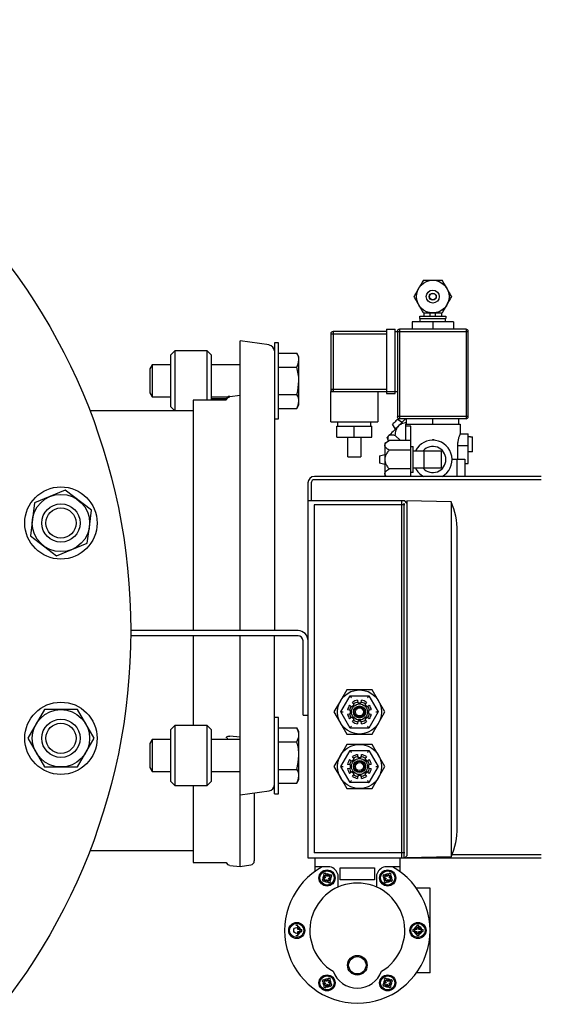
# Model space of a CAD drawing. Units: millimetres. Extents: x 527 to 844, y 482 to 719.
# Drawn here: x 648 to 658, y 618 to 637 of the extents above; entities that cross this region are included whole.
import ezdxf

# ---------------------------------------------------------------- set-up
doc = ezdxf.new("R2010")
doc.units = ezdxf.units.MM
doc.linetypes.add('SLD-Solid', pattern=[0])
doc.layers.add('SLD-0', color=7, linetype='Continuous')

msp = doc.modelspace()

# ---------------------------------------------------------------- linework, layer by layer
at = {"color": 7, "linetype": 'Continuous', "lineweight": 25}
for p, q in [((656.004, 631.639), (656.517, 631.639)), ((656.004, 631.596), (656.004, 631.639)), ((656.004, 631.596), (656.517, 631.596)), ((656.015, 631.532), (656.015, 631.596)), ((656.089, 631.639), (656.089, 631.703)), ((656.207, 631.639), (656.207, 631.703)), ((656.314, 631.639), (656.314, 631.703)), ((656.431, 631.703), (656.431, 631.639)), ((656.506, 631.596), (656.506, 631.532)), ((656.517, 631.639), (656.517, 631.596)), ((655.352, 631.383), (655.523, 631.383)), ((655.352, 631.383), (655.352, 630.121)), ((655.523, 630.121), (655.523, 631.383)), ((656.913, 631.383), (655.608, 631.383)), ((655.608, 631.383), (655.608, 629.63)), ((655.854, 631.532), (655.854, 631.383)), ((656.667, 631.532), (655.854, 631.532)), ((656.26, 631.532), (656.26, 631.383)), ((656.667, 631.532), (656.667, 631.383)), ((656.913, 631.383), (656.913, 629.63)), ((654.261, 631.297), (655.352, 631.297)), ((654.261, 631.297), (654.261, 630.207)), ((655.352, 631.34), (654.304, 631.34)), ((654.304, 631.34), (654.304, 630.164)), ((655.523, 631.34), (656.955, 631.34)), ((655.566, 631.34), (655.566, 629.672)), ((656.955, 629.672), (656.955, 631.34)), ((654.261, 630.207), (655.352, 630.207)), ((654.261, 630.164), (655.566, 630.164)), ((654.261, 629.565), (654.261, 630.164)), ((655.181, 630.164), (655.181, 629.565)), ((655.352, 630.121), (655.523, 630.121)), ((656.955, 629.672), (655.566, 629.672)), ((654.261, 629.565), (655.181, 629.565)), ((654.379, 629.48), (655.063, 629.48)), ((654.379, 629.266), (654.379, 629.48)), ((654.4, 629.48), (654.4, 629.565)), ((654.721, 629.266), (654.721, 629.48)), ((655.042, 629.565), (655.042, 629.48)), ((655.063, 629.266), (655.063, 629.48)), ((655.474, 629.523), (655.47, 629.519)), ((655.527, 629.425), (655.47, 629.519)), ((655.485, 629.534), (655.474, 629.523)), ((655.501, 629.55), (655.485, 629.534)), ((655.52, 629.569), (655.501, 629.55)), ((655.539, 629.587), (655.52, 629.569)), ((655.566, 629.463), (655.537, 629.434)), ((655.555, 629.603), (655.539, 629.587)), ((655.565, 629.614), (655.555, 629.603)), ((655.569, 629.618), (655.565, 629.614)), ((655.595, 629.493), (655.566, 629.463)), ((655.569, 629.618), (655.663, 629.561)), ((655.625, 629.523), (655.595, 629.493)), ((655.608, 629.63), (656.913, 629.63)), ((655.654, 629.552), (655.625, 629.523)), ((655.682, 629.58), (655.654, 629.552)), ((655.732, 629.63), (655.682, 629.58)), ((655.726, 629.523), (655.726, 629.198)), ((655.726, 629.523), (656.795, 629.523)), ((655.833, 629.48), (655.726, 629.48)), ((655.747, 629.523), (655.747, 629.63)), ((655.833, 628.496), (655.833, 629.48)), ((656.26, 629.523), (656.26, 629.63)), ((656.774, 629.523), (656.774, 629.63)), ((656.795, 629.523), (656.795, 629.328)), ((654.379, 629.266), (655.063, 629.266)), ((654.593, 628.881), (654.593, 629.266)), ((654.849, 629.266), (654.849, 628.881)), ((655.37, 629.268), (655.369, 629.266)), ((655.389, 629.189), (655.369, 629.266)), ((655.376, 629.274), (655.37, 629.268)), ((655.386, 629.283), (655.376, 629.274)), ((655.399, 629.297), (655.386, 629.283)), ((655.415, 629.313), (655.399, 629.297)), ((655.435, 629.333), (655.415, 629.313)), ((655.457, 629.355), (655.435, 629.333)), ((655.482, 629.38), (655.457, 629.355)), ((655.508, 629.406), (655.482, 629.38)), ((655.537, 629.434), (655.508, 629.406)), ((655.628, 629.198), (655.525, 629.301)), ((656.794, 629.33), (656.955, 629.33)), ((656.955, 628.753), (656.955, 629.33)), ((656.955, 629.277), (656.998, 629.277)), ((656.998, 629.275), (656.998, 629.277)), ((656.998, 629.275), (657.041, 629.275)), ((657.041, 628.979), (657.041, 629.275)), ((655.32, 629.148), (655.406, 629.198)), ((655.32, 629.148), (655.32, 628.507)), ((655.833, 629.198), (655.406, 629.198)), ((655.833, 629.084), (655.876, 629.084)), ((655.876, 628.571), (655.876, 629.084)), ((656.253, 629.223), (656.253, 629.205)), ((656.253, 629.223), (656.279, 629.223)), ((656.262, 629.223), (656.262, 629.206)), ((656.279, 629.223), (656.279, 629.205)), ((656.746, 629.106), (656.955, 629.106)), ((656.746, 629.106), (656.746, 628.838)), ((654.593, 628.881), (654.849, 628.881)), ((655.213, 628.897), (655.32, 628.924)), ((655.213, 628.897), (655.213, 628.758)), ((655.833, 629.013), (655.406, 629.013)), ((655.876, 628.999), (656.431, 628.999)), ((656.089, 628.657), (656.089, 628.999)), ((656.431, 628.657), (656.431, 628.999)), ((656.998, 628.977), (656.955, 628.977)), ((657.041, 628.979), (656.998, 628.979)), ((656.998, 628.977), (656.998, 628.979)), ((655.32, 628.731), (655.213, 628.758)), ((656.638, 628.838), (656.891, 628.838)), ((656.73, 628.838), (656.73, 628.496)), ((656.891, 628.838), (656.891, 628.496)), ((656.891, 628.753), (656.955, 628.753)), ((658.388, 628.496), (653.941, 628.496)), ((655.338, 628.496), (655.32, 628.507)), ((655.833, 628.643), (655.406, 628.643)), ((655.876, 628.571), (655.833, 628.571)), ((656.431, 628.657), (655.876, 628.657)), ((653.812, 628.368), (653.812, 621.014)), ((653.877, 628.368), (653.877, 628.014)), ((658.388, 628.432), (653.941, 628.432)), ((655.711, 628.014), (653.812, 628.014)), ((653.935, 627.939), (653.935, 621.108)), ((655.711, 627.939), (653.935, 627.939)), ((655.652, 621.014), (655.652, 628.014)), ((655.692, 627.974), (655.692, 621.014)), ((655.75, 627.974), (655.711, 628.014)), ((656.62, 627.998), (655.75, 628.014)), ((655.75, 628.014), (655.75, 621.053)), ((656.62, 627.998), (656.62, 621.029)), ((656.739, 621.607), (656.739, 627.42)), ((653.618, 625.47), (650.339, 625.47)), ((653.618, 625.371), (650.339, 625.371)), ((653.717, 623.814), (653.717, 625.273)), ((653.815, 623.814), (653.815, 625.273)), ((654.573, 624.307), (654.448, 624.091)), ((655.073, 624.307), (654.573, 624.307)), ((655.198, 624.091), (655.073, 624.307)), ((654.448, 624.091), (654.323, 623.874)), ((654.459, 623.874), (654.641, 624.189)), ((654.641, 624.189), (655.005, 624.189)), ((654.641, 624.189), (654.641, 624.188)), ((654.641, 624.188), (654.642, 624.187)), ((654.642, 624.187), (654.644, 624.184)), ((654.644, 624.184), (654.646, 624.18)), ((654.646, 624.18), (654.649, 624.175)), ((654.649, 624.175), (654.652, 624.169)), ((654.652, 624.169), (654.656, 624.163)), ((654.656, 624.163), (654.66, 624.156)), ((654.66, 624.156), (654.664, 624.15)), ((654.72, 624.022), (654.688, 624.068)), ((654.782, 624.107), (654.792, 624.051)), ((654.792, 624.051), (654.854, 624.051)), ((654.854, 624.051), (654.864, 624.107)), ((654.958, 624.067), (654.926, 624.021)), ((654.982, 624.15), (654.986, 624.157)), ((654.986, 624.157), (654.991, 624.165)), ((654.991, 624.165), (654.995, 624.171)), ((654.995, 624.171), (654.998, 624.177)), ((654.998, 624.177), (655.001, 624.182)), ((655.001, 624.182), (655.003, 624.186)), ((655.003, 624.186), (655.004, 624.188)), ((655.004, 624.188), (655.005, 624.189)), ((655.005, 624.189), (655.187, 623.874)), ((655.323, 623.874), (655.198, 624.091)), ((654.323, 623.874), (654.448, 623.657)), ((654.459, 623.874), (654.505, 623.874)), ((654.641, 623.559), (654.459, 623.874)), ((654.646, 623.905), (654.59, 623.915)), ((654.59, 623.833), (654.646, 623.843)), ((654.629, 624.009), (654.675, 623.977)), ((654.646, 623.843), (654.646, 623.905)), ((654.675, 623.977), (654.72, 624.022)), ((654.926, 624.021), (654.97, 623.977)), ((654.97, 623.977), (655.016, 624.009)), ((655.055, 623.915), (655, 623.905)), ((655, 623.905), (655, 623.843)), ((655, 623.843), (655.055, 623.833)), ((655.187, 623.874), (655.005, 623.559)), ((655.141, 623.874), (655.187, 623.874)), ((655.198, 623.657), (655.323, 623.874)), ((653.717, 623.814), (653.815, 623.814)), ((654.448, 623.657), (654.573, 623.441)), ((654.675, 623.771), (654.629, 623.739)), ((654.72, 623.727), (654.675, 623.771)), ((654.687, 623.68), (654.72, 623.727)), ((654.791, 623.697), (654.782, 623.641)), ((654.854, 623.697), (654.791, 623.697)), ((654.864, 623.641), (654.854, 623.697)), ((654.97, 623.771), (654.926, 623.726)), ((654.926, 623.726), (654.958, 623.68)), ((655.016, 623.739), (654.97, 623.771)), ((655.073, 623.441), (655.198, 623.657)), ((654.641, 623.56), (654.642, 623.561)), ((654.641, 623.559), (654.641, 623.56)), ((655.005, 623.559), (654.641, 623.559)), ((654.642, 623.561), (654.644, 623.564)), ((654.644, 623.564), (654.646, 623.568)), ((654.646, 623.568), (654.649, 623.573)), ((654.649, 623.573), (654.652, 623.579)), ((654.652, 623.579), (654.656, 623.585)), ((654.656, 623.585), (654.66, 623.592)), ((654.66, 623.592), (654.664, 623.598)), ((654.982, 623.598), (654.986, 623.592)), ((654.986, 623.592), (654.99, 623.585)), ((654.99, 623.585), (654.993, 623.579)), ((654.993, 623.579), (654.997, 623.573)), ((654.997, 623.573), (654.999, 623.568)), ((654.999, 623.568), (655.002, 623.564)), ((655.002, 623.564), (655.003, 623.561)), ((655.003, 623.561), (655.004, 623.56)), ((655.004, 623.56), (655.005, 623.559)), ((654.573, 623.441), (655.073, 623.441)), ((654.573, 623.237), (654.448, 623.021)), ((654.459, 622.804), (654.641, 623.119)), ((655.073, 623.237), (654.573, 623.237)), ((654.641, 623.119), (655.005, 623.119)), ((654.641, 623.119), (654.641, 623.119)), ((654.641, 623.119), (654.642, 623.117)), ((654.642, 623.117), (654.644, 623.114)), ((654.644, 623.114), (654.646, 623.11)), ((654.646, 623.11), (654.649, 623.105)), ((654.649, 623.105), (654.652, 623.099)), ((654.652, 623.099), (654.656, 623.093)), ((654.656, 623.093), (654.66, 623.087)), ((654.66, 623.087), (654.664, 623.08)), ((654.982, 623.08), (654.986, 623.087)), ((654.986, 623.087), (654.991, 623.095)), ((654.991, 623.095), (654.995, 623.102)), ((654.995, 623.102), (654.998, 623.108)), ((654.998, 623.108), (655.001, 623.112)), ((655.001, 623.112), (655.003, 623.116)), ((655.003, 623.116), (655.004, 623.118)), ((655.004, 623.118), (655.005, 623.119)), ((655.005, 623.119), (655.187, 622.804)), ((655.198, 623.021), (655.073, 623.237)), ((654.448, 623.021), (654.323, 622.804)), ((654.629, 622.94), (654.675, 622.907)), ((654.675, 622.907), (654.72, 622.952)), ((654.72, 622.952), (654.688, 622.998)), ((654.782, 623.037), (654.792, 622.981)), ((654.792, 622.981), (654.854, 622.981)), ((654.854, 622.981), (654.864, 623.037)), ((654.958, 622.998), (654.926, 622.952)), ((654.926, 622.952), (654.97, 622.907)), ((654.97, 622.907), (655.016, 622.939)), ((655.323, 622.804), (655.198, 623.021)), ((654.323, 622.804), (654.448, 622.588)), ((654.459, 622.804), (654.505, 622.804)), ((654.641, 622.489), (654.459, 622.804)), ((654.646, 622.836), (654.59, 622.845)), ((654.59, 622.763), (654.646, 622.773)), ((654.675, 622.701), (654.629, 622.669)), ((654.646, 622.773), (654.646, 622.836)), ((654.72, 622.657), (654.675, 622.701)), ((654.97, 622.701), (654.926, 622.657)), ((655.016, 622.669), (654.97, 622.701)), ((655.055, 622.845), (655, 622.835)), ((655, 622.835), (655, 622.773)), ((655, 622.773), (655.055, 622.763)), ((655.187, 622.804), (655.005, 622.489)), ((655.141, 622.804), (655.187, 622.804)), ((655.198, 622.588), (655.323, 622.804)), ((654.448, 622.588), (654.573, 622.371)), ((654.641, 622.49), (654.642, 622.492)), ((654.641, 622.489), (654.641, 622.49)), ((655.005, 622.489), (654.641, 622.489)), ((654.642, 622.492), (654.644, 622.494)), ((654.644, 622.494), (654.646, 622.498)), ((654.646, 622.498), (654.649, 622.503)), ((654.649, 622.503), (654.652, 622.509)), ((654.652, 622.509), (654.656, 622.515)), ((654.656, 622.515), (654.66, 622.522)), ((654.66, 622.522), (654.664, 622.529)), ((654.687, 622.611), (654.72, 622.657)), ((654.791, 622.627), (654.782, 622.572)), ((654.854, 622.627), (654.791, 622.627)), ((654.864, 622.572), (654.854, 622.627)), ((654.926, 622.657), (654.958, 622.611)), ((654.982, 622.529), (654.986, 622.522)), ((654.986, 622.522), (654.99, 622.515)), ((654.99, 622.515), (654.993, 622.509)), ((654.993, 622.509), (654.997, 622.503)), ((654.997, 622.503), (654.999, 622.498)), ((654.999, 622.498), (655.002, 622.494)), ((655.002, 622.494), (655.003, 622.492)), ((655.003, 622.492), (655.004, 622.49)), ((655.004, 622.49), (655.005, 622.489)), ((655.073, 622.371), (655.198, 622.588)), ((654.573, 622.371), (655.073, 622.371)), ((653.812, 621.014), (658.388, 621.014)), ((655.711, 621.108), (653.935, 621.108)), ((653.949, 621.014), (653.949, 620.746)), ((655.613, 621.014), (655.613, 620.746)), ((655.75, 621.053), (655.711, 621.014)), ((656.62, 621.029), (655.75, 621.014)), ((656.64, 621.078), (658.388, 621.078)), ((654.243, 620.835), (653.949, 620.835)), ((654.445, 620.815), (655.118, 620.815)), ((654.445, 620.578), (654.445, 620.815)), ((655.118, 620.815), (655.118, 620.578)), ((655.613, 620.835), (655.319, 620.835)), ((654.16, 620.624), (654.111, 620.595)), ((654.13, 620.561), (654.18, 620.589)), ((654.132, 620.673), (654.16, 620.624)), ((654.194, 620.644), (654.166, 620.693)), ((654.18, 620.589), (654.208, 620.54)), ((654.244, 620.672), (654.194, 620.644)), ((654.214, 620.609), (654.263, 620.638)), ((654.243, 620.56), (654.214, 620.609)), ((654.405, 620.439), (654.405, 620.676)), ((655.118, 620.578), (654.445, 620.578)), ((655.158, 620.676), (655.158, 620.439)), ((655.299, 620.638), (655.349, 620.609)), ((655.368, 620.644), (655.319, 620.672)), ((655.349, 620.609), (655.32, 620.56)), ((655.355, 620.54), (655.383, 620.589)), ((655.397, 620.693), (655.368, 620.644)), ((655.383, 620.589), (655.432, 620.561)), ((655.403, 620.624), (655.431, 620.673)), ((655.452, 620.595), (655.403, 620.624)), ((656.208, 620.419), (655.94, 620.419)), ((656.208, 618.755), (656.208, 620.419)), ((653.612, 619.607), (653.612, 619.664)), ((653.669, 619.607), (653.612, 619.607)), ((655.95, 619.607), (655.893, 619.607)), ((655.95, 619.664), (655.95, 619.607)), ((655.99, 619.607), (655.99, 619.664)), ((656.047, 619.607), (655.99, 619.607)), ((653.612, 619.567), (653.669, 619.567)), ((653.612, 619.51), (653.612, 619.567)), ((655.893, 619.567), (655.95, 619.567)), ((655.95, 619.567), (655.95, 619.51)), ((655.99, 619.567), (656.047, 619.567)), ((655.99, 619.51), (655.99, 619.567)), ((654.208, 618.634), (654.18, 618.585)), ((655.383, 618.585), (655.355, 618.634)), ((656.208, 618.755), (655.94, 618.755)), ((654.111, 618.579), (654.16, 618.55)), ((654.18, 618.585), (654.13, 618.613)), ((654.16, 618.55), (654.132, 618.501)), ((654.166, 618.481), (654.194, 618.531)), ((654.194, 618.531), (654.244, 618.502)), ((654.214, 618.565), (654.243, 618.614)), ((654.263, 618.536), (654.214, 618.565)), ((655.349, 618.565), (655.299, 618.536)), ((655.319, 618.502), (655.368, 618.531)), ((655.32, 618.614), (655.349, 618.565)), ((655.368, 618.531), (655.397, 618.481)), ((655.432, 618.613), (655.383, 618.585)), ((655.403, 618.55), (655.452, 618.579)), ((655.431, 618.501), (655.403, 618.55))]:
    msp.add_line(p, q, dxfattribs=at)
at = {"color": 7, "linetype": 'SLD-Solid', "lineweight": 25}
for p, q in [((652.485, 625.47), (652.485, 631.154)), ((653.052, 631.075), (652.485, 631.154)), ((653.154, 631.119), (653.154, 625.47)), ((653.233, 631.119), (653.154, 631.119)), ((653.233, 629.623), (653.233, 631.119)), ((651.205, 630.962), (651.126, 630.883)), ((651.126, 629.86), (651.126, 630.883)), ((651.835, 630.962), (651.205, 630.962)), ((651.205, 630.962), (651.205, 629.781)), ((651.914, 630.883), (651.835, 630.962)), ((651.835, 629.994), (651.835, 630.962)), ((651.914, 630.883), (651.914, 630.003)), ((653.233, 630.913), (653.594, 630.913)), ((653.636, 630.84), (653.594, 630.913)), ((653.636, 629.903), (653.636, 630.84)), ((650.759, 630.684), (650.713, 630.605)), ((650.713, 630.605), (650.713, 630.138)), ((651.126, 630.684), (650.759, 630.684)), ((650.759, 630.684), (650.759, 630.059)), ((652.485, 630.684), (651.914, 630.684)), ((653.233, 630.642), (653.594, 630.642)), ((653.594, 630.642), (653.624, 630.708)), ((653.632, 630.445), (653.594, 630.642)), ((653.624, 630.708), (653.636, 630.777)), ((653.636, 630.371), (653.632, 630.445)), ((653.612, 630.169), (653.636, 630.371)), ((650.713, 630.138), (650.759, 630.059)), ((650.759, 630.059), (651.126, 630.059)), ((651.914, 630.059), (652.253, 630.059)), ((652.28, 630.067), (652.485, 630.089)), ((653.233, 630.101), (653.594, 630.101)), ((653.594, 630.101), (653.612, 630.169)), ((651.126, 629.86), (651.205, 629.781)), ((651.56, 629.994), (651.56, 625.47)), ((652.212, 629.994), (651.56, 629.994)), ((652.215, 630.017), (651.914, 630.017)), ((653.233, 629.83), (653.594, 629.83)), ((653.594, 629.83), (653.636, 629.903)), ((653.594, 629.83), (653.624, 629.896)), ((653.624, 629.896), (653.636, 629.965)), ((651.56, 629.781), (649.537, 629.781)), ((653.154, 629.623), (653.233, 629.623)), ((649.054, 628.226), (648.454, 627.977)), ((649.57, 627.831), (649.054, 628.226)), ((648.454, 627.977), (648.37, 627.333)), ((649.527, 627.509), (649.57, 627.831)), ((648.37, 627.333), (648.885, 626.938)), ((649.485, 627.187), (649.527, 627.509)), ((648.885, 626.938), (649.485, 627.187)), ((651.56, 625.371), (651.56, 623.61)), ((652.485, 620.844), (652.485, 625.371)), ((653.154, 622.271), (653.154, 625.371)), ((648.645, 623.92), (648.32, 623.358)), ((649.294, 623.92), (648.645, 623.92)), ((649.619, 623.358), (649.294, 623.92)), ((653.233, 623.767), (653.154, 623.767)), ((653.233, 622.271), (653.233, 623.767)), ((651.205, 623.61), (651.126, 623.531)), ((651.126, 622.507), (651.126, 623.531)), ((651.205, 623.61), (651.205, 622.429)), ((651.835, 623.61), (651.205, 623.61)), ((651.835, 622.429), (651.835, 623.61)), ((651.914, 623.531), (651.835, 623.61)), ((651.914, 623.531), (651.914, 622.507)), ((653.233, 623.56), (653.594, 623.56)), ((653.636, 623.488), (653.594, 623.56)), ((653.636, 622.55), (653.636, 623.488)), ((648.32, 623.358), (648.645, 622.795)), ((649.294, 622.795), (649.619, 623.358)), ((650.759, 623.332), (650.713, 623.253)), ((650.759, 623.332), (650.759, 622.707)), ((651.126, 623.332), (650.759, 623.332)), ((652.485, 623.332), (651.914, 623.332)), ((652.213, 623.367), (652.218, 623.381)), ((652.218, 623.381), (652.231, 623.393)), ((652.229, 623.364), (652.229, 623.332)), ((652.231, 623.393), (652.246, 623.398)), ((652.246, 623.398), (652.263, 623.4)), ((652.263, 623.4), (652.28, 623.399)), ((652.485, 623.379), (652.28, 623.399)), ((653.233, 623.29), (653.594, 623.29)), ((653.594, 623.29), (653.632, 623.388)), ((653.632, 623.388), (653.636, 623.425)), ((650.713, 623.253), (650.713, 622.785)), ((653.594, 622.748), (653.624, 622.881)), ((653.624, 622.881), (653.636, 623.019)), ((648.645, 622.795), (649.294, 622.795)), ((650.713, 622.785), (650.759, 622.707)), ((650.759, 622.707), (651.126, 622.707)), ((651.914, 622.707), (652.485, 622.707)), ((653.233, 622.748), (653.594, 622.748)), ((651.126, 622.507), (651.205, 622.429)), ((651.835, 622.429), (651.914, 622.507)), ((653.594, 622.478), (653.636, 622.55)), ((653.594, 622.478), (653.624, 622.544)), ((653.624, 622.544), (653.636, 622.613)), ((651.205, 622.429), (651.835, 622.429)), ((651.56, 622.429), (651.56, 620.923)), ((652.485, 622.246), (653.052, 622.326)), ((653.233, 622.478), (653.594, 622.478)), ((652.76, 622.285), (652.76, 620.951)), ((653.154, 622.271), (653.233, 622.271)), ((649.538, 621.159), (651.56, 621.159)), ((651.56, 620.923), (652.212, 620.923)), ((652.28, 620.865), (652.485, 620.844)), ((652.485, 620.844), (652.693, 620.873))]:
    msp.add_line(p, q, dxfattribs=at)
for centre, radius in [((638.351, 625.47), 11.988), ((648.97, 627.582), 0.709), ((648.97, 627.582), 0.562), ((648.97, 627.582), 0.375), ((648.97, 627.582), 0.296), ((648.97, 623.358), 0.709), ((648.97, 623.358), 0.562), ((648.97, 623.358), 0.375), ((648.97, 623.358), 0.296)]:
    msp.add_circle(centre, radius, dxfattribs=at)
at = {"color": 7, "linetype": 'Continuous', "lineweight": 25}
for centre, radius in [((656.26, 632.024), 0.321), ((656.26, 632.024), 0.128), ((656.26, 632.024), 0.0696), ((656.26, 632.024), 0.0641), ((654.823, 623.874), 0.433), ((654.823, 623.874), 0.157), ((654.823, 623.874), 0.118), ((654.823, 623.874), 0.103), ((654.823, 623.874), 0.0787), ((654.823, 622.804), 0.433), ((654.823, 622.804), 0.157), ((654.823, 622.804), 0.118), ((654.823, 622.804), 0.103), ((654.823, 622.804), 0.0787), ((654.187, 620.617), 0.158), ((654.187, 620.617), 0.139), ((655.376, 620.617), 0.158), ((655.376, 620.617), 0.139), ((654.187, 620.617), 0.0594), ((655.376, 620.617), 0.0594), ((653.593, 619.587), 0.158), ((653.593, 619.587), 0.139), ((653.593, 619.587), 0.0594), ((655.97, 619.587), 0.158), ((655.97, 619.587), 0.139), ((655.97, 619.587), 0.0594), ((654.781, 618.905), 0.193), ((654.781, 618.905), 0.17), ((654.187, 618.558), 0.158), ((654.187, 618.558), 0.139), ((655.376, 618.558), 0.158), ((655.376, 618.558), 0.139), ((654.187, 618.558), 0.0594), ((655.376, 618.558), 0.0594)]:
    msp.add_circle(centre, radius, dxfattribs=at)
for centre, radius, start, end in [((655.608, 631.34), 0.0428, 90, 180), ((656.913, 631.34), 0.0428, 0, 90), ((654.304, 631.297), 0.0428, 90, 180), ((654.304, 630.207), 0.0428, 180, 270), ((655.608, 629.672), 0.0428, 180, 270), ((656.913, 629.672), 0.0428, 270, 0), ((656.26, 628.828), 0.378, 298.6944, 153.0801), ((656.26, 628.828), 0.257, 221.8103, 138.1897), ((653.941, 628.368), 0.128, 90, 180), ((656.26, 628.828), 0.378, 206.9199, 241.3056), ((653.941, 628.368), 0.0641, 90, 180), ((655.276, 627.42), 1.463, 0, 23.2679), ((653.618, 625.273), 0.197, 359.9741, 89.9741), ((653.618, 625.273), 0.0985, 359.9741, 89.9741), ((654.823, 623.874), 0.236, 100, 124.9386), ((654.823, 623.874), 0.197, 100, 124.9263), ((654.823, 623.874), 0.197, 55, 79.9263), ((654.823, 623.874), 0.236, 55, 79.9386), ((654.823, 623.874), 0.236, 145, 169.9386), ((654.823, 623.874), 0.197, 145, 169.9263), ((654.823, 623.874), 0.197, 190, 214.9263), ((654.823, 623.874), 0.197, 10, 34.9263), ((654.823, 623.874), 0.197, 325, 349.9263), ((654.823, 623.874), 0.236, 10, 34.9386), ((654.823, 623.874), 0.236, 190, 214.9386), ((654.823, 623.874), 0.236, 235, 259.9386), ((654.823, 623.874), 0.197, 235, 259.9263), ((654.823, 623.874), 0.197, 280, 304.9263), ((654.823, 623.874), 0.236, 280, 304.9386), ((654.823, 623.874), 0.236, 325, 349.9386), ((654.823, 622.804), 0.236, 145, 169.9386), ((654.823, 622.804), 0.197, 145, 169.9263), ((654.823, 622.804), 0.236, 100, 124.9386), ((654.823, 622.804), 0.197, 100, 124.9263), ((654.823, 622.804), 0.197, 55, 79.9263), ((654.823, 622.804), 0.236, 55, 79.9386), ((654.823, 622.804), 0.197, 10, 34.9263), ((654.823, 622.804), 0.236, 10, 34.9386), ((654.823, 622.804), 0.236, 190, 214.9386), ((654.823, 622.804), 0.197, 190, 214.9263), ((654.823, 622.804), 0.197, 325, 349.9263), ((654.823, 622.804), 0.236, 325, 349.9386), ((654.823, 622.804), 0.236, 235, 259.9386), ((654.823, 622.804), 0.197, 235, 259.9263), ((654.823, 622.804), 0.197, 280, 304.9263), ((654.823, 622.804), 0.236, 280, 304.9386), ((655.276, 621.607), 1.463, 336.7321, 0), ((654.781, 619.587), 1.426, 118.955, 61.045), ((654.187, 620.617), 0.226, 15.2216, 75.5333), ((655.376, 620.617), 0.226, 104.4667, 164.7784), ((654.187, 620.617), 0.0792, 134.4775, 195.5225), ((654.187, 620.617), 0.0792, 224.4775, 285.5225), ((654.187, 620.617), 0.0792, 44.4775, 105.5225), ((654.187, 620.617), 0.0792, 314.4775, 15.5225), ((655.376, 620.617), 0.0792, 164.4775, 225.5225), ((655.376, 620.617), 0.0792, 74.4775, 135.5225), ((655.376, 620.617), 0.0792, 254.4775, 315.5225), ((655.376, 620.617), 0.0792, 344.4775, 45.5225), ((654.781, 619.587), 0.931, 300.7064, 239.2936), ((653.593, 619.587), 0.0792, 14.4775, 75.5225), ((655.97, 619.587), 0.0792, 104.4775, 165.5225), ((655.97, 619.587), 0.0792, 14.4775, 75.5225), ((653.593, 619.587), 0.0792, 284.4775, 345.5225), ((655.97, 619.587), 0.0792, 194.4775, 255.5225), ((655.97, 619.587), 0.0792, 284.4775, 345.5225), ((654.187, 618.558), 0.0792, 74.4775, 135.5225), ((654.781, 618.966), 0.508, 200.6929, 339.3071), ((655.376, 618.558), 0.0792, 44.4775, 105.5225), ((654.187, 618.558), 0.0792, 164.4775, 225.5225), ((654.187, 618.558), 0.0792, 254.4775, 315.5225), ((654.187, 618.558), 0.0792, 344.4775, 45.5225), ((655.376, 618.558), 0.0792, 134.4775, 195.5225), ((655.376, 618.558), 0.0792, 224.4775, 285.5225), ((655.376, 618.558), 0.0792, 314.4775, 15.5225)]:
    msp.add_arc(centre, radius, start, end, dxfattribs=at)
at = {"color": 7, "linetype": 'SLD-Solid', "lineweight": 25}
for centre, radius, start, end in [((653.036, 630.958), 0.118, 0, 82), ((653.378, 630.772), 0.258, 1.2429, 33.1414), ((652.288, 629.973), 0.0787, 96, 164.4387), ((652.282, 629.996), 0.071, 92.2326, 165.2127), ((653.378, 629.96), 0.258, 1.2429, 33.1414), ((653.36, 623.414), 0.276, 2.3378, 32.0465), ((652.699, 623.013), 0.937, 0.3907, 17.1973), ((653.378, 622.608), 0.258, 1.2429, 33.1414), ((653.036, 622.443), 0.118, 278, 0), ((652.682, 620.951), 0.0787, 278, 0), ((652.288, 620.944), 0.0787, 195.5613, 264)]:
    msp.add_arc(centre, radius, start, end, dxfattribs=at)
at = {"color": 7, "linetype": 'Continuous', "lineweight": 25}
for points, knots in [([(656.075, 632.345), (656.069, 632.333), (656.062, 632.322), (656.048, 632.297), (656.041, 632.285), (656.025, 632.258), (656.017, 632.244), (656.004, 632.222), (656, 632.215), (655.991, 632.2), (655.987, 632.192), (655.983, 632.184)], [0, 0, 0, 0, 0.25, 0.25, 0.5, 0.5, 0.75, 0.75, 0.875, 0.875, 1, 1, 1, 1]), ([(656.075, 632.345), (656.088, 632.345), (656.102, 632.345), (656.13, 632.345), (656.145, 632.345), (656.168, 632.345), (656.176, 632.345), (656.192, 632.345), (656.2, 632.345), (656.226, 632.345), (656.243, 632.345), (656.26, 632.345)], [0, 0, 0, 0, 0.25, 0.25, 0.5, 0.5, 0.625, 0.625, 0.75, 0.75, 1, 1, 1, 1]), ([(656.26, 632.345), (656.269, 632.345), (656.278, 632.345), (656.295, 632.345), (656.304, 632.345), (656.32, 632.345), (656.329, 632.345), (656.345, 632.345), (656.353, 632.345), (656.376, 632.345), (656.391, 632.345), (656.419, 632.345), (656.433, 632.345), (656.446, 632.345)], [0, 0, 0, 0, 0.125, 0.125, 0.25, 0.25, 0.375, 0.375, 0.5, 0.5, 0.75, 0.75, 1, 1, 1, 1]), ([(656.538, 632.184), (656.529, 632.199), (656.521, 632.214), (656.504, 632.244), (656.496, 632.257), (656.481, 632.284), (656.473, 632.297), (656.459, 632.322), (656.452, 632.333), (656.446, 632.345)], [0, 0, 0, 0, 0.25, 0.25, 0.5, 0.5, 0.75, 0.75, 1, 1, 1, 1]), ([(655.983, 632.184), (655.974, 632.169), (655.965, 632.155), (655.949, 632.125), (655.941, 632.111), (655.925, 632.085), (655.918, 632.072), (655.904, 632.047), (655.897, 632.035), (655.89, 632.024)], [0, 0, 0, 0, 0.25, 0.25, 0.5, 0.5, 0.75, 0.75, 1, 1, 1, 1]), ([(656.631, 632.024), (656.624, 632.035), (656.617, 632.047), (656.603, 632.072), (656.596, 632.084), (656.581, 632.111), (656.572, 632.125), (656.56, 632.147), (656.556, 632.154), (656.547, 632.169), (656.543, 632.177), (656.538, 632.184)], [0, 0, 0, 0, 0.25, 0.25, 0.5, 0.5, 0.75, 0.75, 0.875, 0.875, 1, 1, 1, 1]), ([(655.89, 632.024), (655.897, 632.013), (655.904, 632.001), (655.918, 631.977), (655.925, 631.964), (655.94, 631.937), (655.949, 631.923), (655.961, 631.901), (655.965, 631.894), (655.974, 631.879), (655.978, 631.871), (655.983, 631.864)], [0, 0, 0, 0, 0.25, 0.25, 0.5, 0.5, 0.75, 0.75, 0.875, 0.875, 1, 1, 1, 1]), ([(656.538, 631.864), (656.547, 631.879), (656.555, 631.894), (656.572, 631.923), (656.58, 631.937), (656.596, 631.963), (656.603, 631.976), (656.617, 632.001), (656.624, 632.013), (656.631, 632.024)], [0, 0, 0, 0, 0.25, 0.25, 0.5, 0.5, 0.75, 0.75, 1, 1, 1, 1]), ([(655.983, 631.864), (655.991, 631.849), (656, 631.834), (656.017, 631.805), (656.025, 631.791), (656.04, 631.764), (656.048, 631.751), (656.062, 631.727), (656.069, 631.715), (656.075, 631.703)], [0, 0, 0, 0, 0.25, 0.25, 0.5, 0.5, 0.75, 0.75, 1, 1, 1, 1]), ([(656.446, 631.703), (656.452, 631.715), (656.459, 631.726), (656.473, 631.751), (656.48, 631.764), (656.496, 631.79), (656.504, 631.804), (656.517, 631.826), (656.521, 631.834), (656.529, 631.849), (656.534, 631.856), (656.538, 631.864)], [0, 0, 0, 0, 0.25, 0.25, 0.5, 0.5, 0.75, 0.75, 0.875, 0.875, 1, 1, 1, 1]), ([(656.075, 631.703), (656.088, 631.703), (656.102, 631.703), (656.13, 631.703), (656.145, 631.703), (656.168, 631.703), (656.176, 631.703), (656.192, 631.703), (656.2, 631.703), (656.226, 631.703), (656.243, 631.703), (656.26, 631.703)], [0, 0, 0, 0, 0.25, 0.25, 0.5, 0.5, 0.625, 0.625, 0.75, 0.75, 1, 1, 1, 1]), ([(656.26, 631.703), (656.269, 631.703), (656.278, 631.703), (656.295, 631.703), (656.304, 631.703), (656.32, 631.703), (656.329, 631.703), (656.345, 631.703), (656.353, 631.703), (656.376, 631.703), (656.391, 631.703), (656.419, 631.703), (656.433, 631.703), (656.446, 631.703)], [0, 0, 0, 0, 0.125, 0.125, 0.25, 0.25, 0.375, 0.375, 0.5, 0.5, 0.75, 0.75, 1, 1, 1, 1]), ([(654.261, 630.207), (654.261, 630.207), (654.261, 630.205), (654.261, 630.2), (654.261, 630.196), (654.261, 630.188), (654.261, 630.184), (654.261, 630.177), (654.261, 630.174), (654.261, 630.17), (654.261, 630.169), (654.261, 630.167), (654.261, 630.165), (654.261, 630.164)], [0, 0, 0, 0, 0.25, 0.25, 0.5, 0.5, 0.75, 0.75, 0.875, 0.875, 0.9375, 0.9375, 1, 1, 1, 1]), ([(655.525, 629.301), (655.526, 629.318), (655.528, 629.336), (655.534, 629.37), (655.538, 629.387), (655.546, 629.412), (655.549, 629.42), (655.556, 629.436), (655.56, 629.444), (655.572, 629.467), (655.583, 629.481), (655.595, 629.493)], [0, 0, 0, 0, 0.25, 0.25, 0.5, 0.5, 0.625, 0.625, 0.75, 0.75, 1, 1, 1, 1]), ([(655.595, 629.493), (655.596, 629.494), (655.613, 629.51), (655.647, 629.532), (655.699, 629.551), (655.731, 629.556), (655.747, 629.559)], [0, 0, 0, 0, 0.022823, 0.412332, 0.710612, 1, 1, 1, 1]), ([(655.39, 629.189), (655.388, 629.198), (655.383, 629.221), (655.381, 629.258), (655.388, 629.284), (655.397, 629.295), (655.399, 629.297)], [0, 0, 0, 0, 0.19507, 0.541956, 0.917691, 1, 1, 1, 1]), ([(655.399, 629.297), (655.405, 629.303), (655.413, 629.307), (655.431, 629.312), (655.442, 629.313), (655.464, 629.313), (655.476, 629.312), (655.5, 629.308), (655.512, 629.305), (655.525, 629.301)], [0, 0, 0, 0, 0.25, 0.25, 0.5, 0.5, 0.75, 0.75, 1, 1, 1, 1]), ([(656.794, 629.328), (656.794, 629.329), (656.796, 629.332), (656.789, 629.316), (656.775, 629.28), (656.758, 629.222), (656.747, 629.16), (656.746, 629.12), (656.746, 629.106)], [0, 0, 0, 0, 0.047576, 0.244579, 0.444707, 0.659163, 0.880668, 1, 1, 1, 1]), ([(655.32, 629.106), (655.32, 629.114), (655.322, 629.123), (655.331, 629.14), (655.338, 629.148), (655.354, 629.163), (655.363, 629.17), (655.383, 629.185), (655.394, 629.192), (655.406, 629.198)], [0, 0, 0, 0, 0.25, 0.25, 0.5, 0.5, 0.75, 0.75, 1, 1, 1, 1]), ([(655.406, 629.013), (655.394, 629.02), (655.383, 629.026), (655.363, 629.04), (655.354, 629.048), (655.338, 629.063), (655.332, 629.071), (655.325, 629.084), (655.323, 629.088), (655.32, 629.097), (655.32, 629.101), (655.32, 629.106)], [0, 0, 0, 0, 0.25, 0.25, 0.5, 0.5, 0.75, 0.75, 0.875, 0.875, 1, 1, 1, 1]), ([(655.406, 629.013), (655.394, 629), (655.384, 628.986), (655.363, 628.958), (655.354, 628.943), (655.342, 628.92), (655.339, 628.912), (655.332, 628.896), (655.329, 628.888), (655.322, 628.862), (655.32, 628.845), (655.32, 628.828)], [0, 0, 0, 0, 0.25, 0.25, 0.5, 0.5, 0.625, 0.625, 0.75, 0.75, 1, 1, 1, 1]), ([(655.32, 628.828), (655.32, 628.819), (655.32, 628.81), (655.323, 628.793), (655.325, 628.785), (655.329, 628.768), (655.332, 628.759), (655.339, 628.743), (655.342, 628.735), (655.354, 628.712), (655.363, 628.698), (655.383, 628.669), (655.394, 628.656), (655.406, 628.643)], [0, 0, 0, 0, 0.125, 0.125, 0.25, 0.25, 0.375, 0.375, 0.5, 0.5, 0.75, 0.75, 1, 1, 1, 1]), ([(655.32, 628.55), (655.32, 628.559), (655.322, 628.567), (655.331, 628.584), (655.338, 628.592), (655.354, 628.608), (655.363, 628.615), (655.383, 628.629), (655.394, 628.636), (655.406, 628.643)], [0, 0, 0, 0, 0.25, 0.25, 0.5, 0.5, 0.75, 0.75, 1, 1, 1, 1]), ([(655.352, 628.496), (655.347, 628.501), (655.33, 628.515), (655.321, 628.534), (655.32, 628.548), (655.32, 628.55)], [0, 0, 0, 0, 0.264359, 0.867808, 1, 1, 1, 1]), ([(653.612, 619.686), (653.606, 619.686), (653.599, 619.686), (653.586, 619.686), (653.579, 619.686), (653.573, 619.686)], [0, 0, 0, 0, 0.5, 0.5, 1, 1, 1, 1]), ([(653.612, 619.664), (653.612, 619.668), (653.612, 619.671), (653.612, 619.679), (653.612, 619.683), (653.612, 619.686)], [0, 0, 0, 0, 0.5, 0.5, 1, 1, 1, 1]), ([(653.669, 619.607), (653.673, 619.607), (653.677, 619.607), (653.684, 619.607), (653.688, 619.607), (653.692, 619.607)], [0, 0, 0, 0, 0.5, 0.5, 1, 1, 1, 1]), ([(653.692, 619.567), (653.692, 619.574), (653.692, 619.581), (653.692, 619.594), (653.692, 619.6), (653.692, 619.607)], [0, 0, 0, 0, 0.5, 0.5, 1, 1, 1, 1]), ([(655.893, 619.607), (655.89, 619.607), (655.886, 619.607), (655.878, 619.607), (655.875, 619.607), (655.871, 619.607)], [0, 0, 0, 0, 0.5, 0.5, 1, 1, 1, 1]), ([(655.871, 619.607), (655.871, 619.6), (655.871, 619.594), (655.871, 619.58), (655.871, 619.574), (655.871, 619.567)], [0, 0, 0, 0, 0.5, 0.5, 1, 1, 1, 1]), ([(655.99, 619.686), (655.983, 619.686), (655.977, 619.686), (655.963, 619.686), (655.957, 619.686), (655.95, 619.686)], [0, 0, 0, 0, 0.5, 0.5, 1, 1, 1, 1]), ([(655.95, 619.664), (655.95, 619.668), (655.95, 619.671), (655.95, 619.679), (655.95, 619.683), (655.95, 619.686)], [0, 0, 0, 0, 0.5, 0.5, 1, 1, 1, 1]), ([(655.99, 619.664), (655.99, 619.668), (655.99, 619.671), (655.99, 619.679), (655.99, 619.683), (655.99, 619.686)], [0, 0, 0, 0, 0.5, 0.5, 1, 1, 1, 1]), ([(656.047, 619.607), (656.051, 619.607), (656.054, 619.607), (656.062, 619.607), (656.066, 619.607), (656.069, 619.607)], [0, 0, 0, 0, 0.5, 0.5, 1, 1, 1, 1]), ([(656.069, 619.567), (656.069, 619.574), (656.069, 619.581), (656.069, 619.594), (656.069, 619.6), (656.069, 619.607)], [0, 0, 0, 0, 0.5, 0.5, 1, 1, 1, 1]), ([(653.573, 619.488), (653.579, 619.488), (653.586, 619.488), (653.599, 619.488), (653.606, 619.488), (653.612, 619.488)], [0, 0, 0, 0, 0.5, 0.5, 1, 1, 1, 1]), ([(653.612, 619.51), (653.612, 619.507), (653.612, 619.503), (653.612, 619.495), (653.612, 619.492), (653.612, 619.488)], [0, 0, 0, 0, 0.5, 0.5, 1, 1, 1, 1]), ([(653.669, 619.567), (653.673, 619.567), (653.677, 619.567), (653.684, 619.567), (653.688, 619.567), (653.692, 619.567)], [0, 0, 0, 0, 0.5, 0.5, 1, 1, 1, 1]), ([(655.893, 619.567), (655.89, 619.567), (655.886, 619.567), (655.878, 619.567), (655.875, 619.567), (655.871, 619.567)], [0, 0, 0, 0, 0.5, 0.5, 1, 1, 1, 1]), ([(655.95, 619.51), (655.95, 619.507), (655.95, 619.503), (655.95, 619.495), (655.95, 619.492), (655.95, 619.488)], [0, 0, 0, 0, 0.5, 0.5, 1, 1, 1, 1]), ([(655.95, 619.488), (655.957, 619.488), (655.964, 619.488), (655.977, 619.488), (655.983, 619.488), (655.99, 619.488)], [0, 0, 0, 0, 0.5, 0.5, 1, 1, 1, 1]), ([(655.99, 619.51), (655.99, 619.507), (655.99, 619.503), (655.99, 619.495), (655.99, 619.492), (655.99, 619.488)], [0, 0, 0, 0, 0.5, 0.5, 1, 1, 1, 1]), ([(656.047, 619.567), (656.051, 619.567), (656.054, 619.567), (656.062, 619.567), (656.066, 619.567), (656.069, 619.567)], [0, 0, 0, 0, 0.5, 0.5, 1, 1, 1, 1])]:
    msp.add_open_spline(points, degree=3, knots=knots, dxfattribs=at)
for points in [[(654.111, 620.595), (654.104, 620.592), (654.098, 620.588), (654.091, 620.584)], [(654.091, 620.584), (654.098, 620.573), (654.105, 620.561), (654.111, 620.55)], [(654.111, 620.55), (654.117, 620.553), (654.124, 620.557), (654.13, 620.561)], [(654.155, 620.712), (654.143, 620.706), (654.132, 620.699), (654.12, 620.692)], [(654.12, 620.692), (654.124, 620.686), (654.128, 620.68), (654.132, 620.673)], [(654.166, 620.693), (654.162, 620.699), (654.158, 620.706), (654.155, 620.712)], [(654.254, 620.541), (654.25, 620.547), (654.246, 620.553), (654.243, 620.56)], [(654.263, 620.683), (654.257, 620.68), (654.25, 620.676), (654.244, 620.672)], [(654.283, 620.649), (654.276, 620.66), (654.27, 620.672), (654.263, 620.683)], [(654.263, 620.638), (654.27, 620.642), (654.277, 620.645), (654.283, 620.649)], [(655.3, 620.683), (655.293, 620.672), (655.287, 620.66), (655.28, 620.649)], [(655.28, 620.649), (655.286, 620.645), (655.293, 620.642), (655.299, 620.638)], [(655.319, 620.672), (655.313, 620.676), (655.306, 620.68), (655.3, 620.683)], [(655.32, 620.56), (655.316, 620.553), (655.313, 620.547), (655.309, 620.541)], [(655.408, 620.712), (655.405, 620.706), (655.401, 620.7), (655.397, 620.693)], [(655.442, 620.692), (655.431, 620.699), (655.42, 620.706), (655.408, 620.712)], [(655.431, 620.673), (655.435, 620.68), (655.439, 620.686), (655.442, 620.692)], [(655.432, 620.561), (655.439, 620.557), (655.445, 620.553), (655.452, 620.55)], [(655.471, 620.584), (655.465, 620.588), (655.459, 620.592), (655.452, 620.595)], [(655.452, 620.55), (655.458, 620.561), (655.465, 620.573), (655.471, 620.584)], [(654.208, 620.54), (654.212, 620.534), (654.216, 620.527), (654.219, 620.521)], [(654.219, 620.521), (654.231, 620.527), (654.242, 620.534), (654.254, 620.541)], [(655.309, 620.541), (655.32, 620.534), (655.332, 620.527), (655.343, 620.521)], [(655.343, 620.521), (655.347, 620.527), (655.351, 620.534), (655.355, 620.54)], [(654.111, 618.624), (654.105, 618.613), (654.098, 618.601), (654.091, 618.59)], [(654.13, 618.613), (654.124, 618.617), (654.117, 618.621), (654.111, 618.624)], [(654.219, 618.653), (654.216, 618.647), (654.212, 618.641), (654.208, 618.634)], [(654.254, 618.634), (654.242, 618.64), (654.231, 618.647), (654.219, 618.653)], [(654.243, 618.614), (654.246, 618.621), (654.25, 618.627), (654.254, 618.634)], [(655.343, 618.653), (655.332, 618.647), (655.32, 618.64), (655.309, 618.634)], [(655.309, 618.634), (655.313, 618.627), (655.316, 618.621), (655.32, 618.614)], [(655.355, 618.634), (655.351, 618.641), (655.347, 618.647), (655.343, 618.653)], [(655.452, 618.624), (655.445, 618.621), (655.439, 618.617), (655.432, 618.613)], [(655.471, 618.59), (655.465, 618.601), (655.458, 618.613), (655.452, 618.624)], [(654.091, 618.59), (654.098, 618.586), (654.104, 618.583), (654.111, 618.579)], [(654.132, 618.501), (654.128, 618.495), (654.124, 618.488), (654.12, 618.482)], [(654.12, 618.482), (654.132, 618.475), (654.143, 618.469), (654.155, 618.462)], [(654.155, 618.462), (654.158, 618.468), (654.162, 618.475), (654.166, 618.481)], [(654.244, 618.502), (654.25, 618.498), (654.257, 618.495), (654.263, 618.491)], [(654.283, 618.525), (654.277, 618.529), (654.27, 618.533), (654.263, 618.536)], [(654.263, 618.491), (654.27, 618.502), (654.276, 618.514), (654.283, 618.525)], [(655.299, 618.536), (655.293, 618.533), (655.286, 618.529), (655.28, 618.525)], [(655.28, 618.525), (655.287, 618.514), (655.293, 618.502), (655.3, 618.491)], [(655.3, 618.491), (655.306, 618.495), (655.313, 618.498), (655.319, 618.502)], [(655.397, 618.481), (655.401, 618.475), (655.405, 618.468), (655.408, 618.462)], [(655.408, 618.462), (655.42, 618.469), (655.431, 618.475), (655.442, 618.482)], [(655.442, 618.482), (655.439, 618.488), (655.435, 618.494), (655.431, 618.501)], [(655.452, 618.579), (655.459, 618.583), (655.465, 618.586), (655.471, 618.59)]]:
    msp.add_open_spline(points, degree=3, dxfattribs=at)
at = {"layer": 'SLD-0', "color": 7, "linetype": 'Continuous', "lineweight": 25}
msp.add_line((655.413, 621.15), (655.413, 621.15), dxfattribs=at)

doc.saveas('drawing.dxf')
